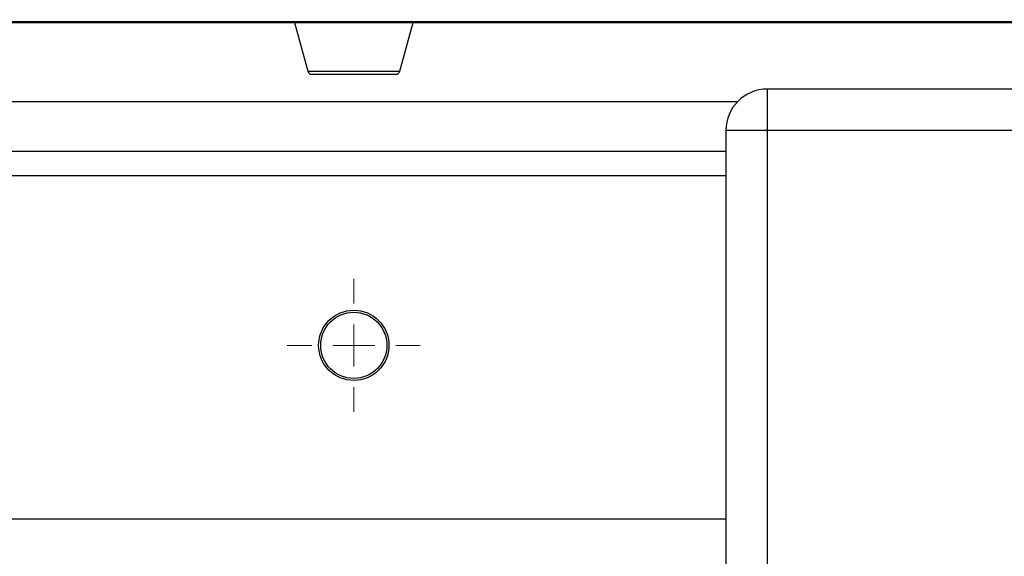
# Model space of a CAD drawing. Units: millimetres. Extents: x 17171 to 20338, y -738 to 2012.
# Drawn here: x 17834 to 17953, y 1182 to 1246 of the extents above; entities that cross this region are included whole.
import ezdxf

# ---------------------------------------------------------------- set-up
doc = ezdxf.new("R2010")
doc.units = ezdxf.units.MM
doc.layers.add('Dimensions', color=1, linetype='Continuous')
doc.styles.get("Standard").update_dxf_attribs({"font": 'arial.ttf'})
doc.dimstyles.get("Standard").update_dxf_attribs({"dimtxt": 0.18, "dimasz": 40, "dimexe": 0.18, "dimexo": 0.0625, "dimgap": 0.09, "dimtad": 0, "dimdec": 0, "dimzin": 0, "dimdsep": 46, "dimtxsty": 'Standard', "dimblk": 'ARCHTICK', "dimcen": 0.09, "dimadec": 0, "dimazin": 0, "dimtfac": 1, "dimtdec": 4, "dimtofl": 0, "dimtmove": 0, "dimatfit": 3, "dimfxl": 1, "dimtolj": 1, "dimtzin": 0, "dimarcsym": 0})

# ---------------------------------------------------------------- blocks, each defined once
blk = doc.blocks.new('_ArchTick')
at = {"color": 0, "linetype": 'ByBlock', "const_width": 0.15}
blk.add_lwpolyline([(-0.5, -0.5), (0.5, 0.5)], dxfattribs=at)
blk = doc.blocks.new('*D449')
at = {"layer": 'Defpoints', "color": 0}
for p in [(17618.56, 1862.64), (17746.47, 1862.64), (18094.44, 1043.04)]:
    blk.add_point(p, dxfattribs=at)
at = {"layer": 'Dimensions', "color": 0, "lineweight": -2}
for p, q in [((17746.41, 1862.64), (17618.38, 1862.64)), ((17618.56, 1862.64), (17618.56, 1474.97)), ((17618.56, 1043.04), (17618.56, 1430.71)), ((18094.37, 1043.04), (17618.38, 1043.04))]:
    blk.add_line(p, q, dxfattribs=at)
at = {"layer": 'Dimensions', "color": 0, "lineweight": -2, "xscale": 40, "yscale": 40, "zscale": 40}
for p, rotation in [((17618.56, 1862.64), 90), ((17618.56, 1043.04), 270)]:
    blk.add_blockref('_ArchTick', p, dxfattribs=dict(at, rotation=rotation))
at = {"layer": 'Dimensions', "color": 0, "insert": (17618.56, 1452.84), "char_height": 20, "attachment_point": 5, "rotation": 90}
blk.add_mtext('\\A1;820', dxfattribs=at)
blk = doc.blocks.new('SW_CENTERMARKSYMBOL_68')
at = {"color": 0, "linetype": 'Continuous', "lineweight": 0}
for p, q in [((0, 5.08), (0, 8.04)), ((0, 0), (0, 2.54)), ((-5.08, 0), (-8.04, 0)), ((0, 0), (-2.54, 0)), ((0, 0), (0, -2.54)), ((0, 0), (2.54, 0)), ((5.08, 0), (8.04, 0)), ((0, -5.08), (0, -8.04))]:
    blk.add_line(p, q, dxfattribs=at)

msp = doc.modelspace()

# ---------------------------------------------------------------- linework, layer by layer
at = {"color": 7, "linetype": 'Continuous', "lineweight": 25}
for p, q in [((17806.36, 1246.08), (17979.52, 1246.08)), ((17979.44, 1246.16), (17806.44, 1246.16)), ((17979.35, 1246.18), (17806.58, 1246.18)), ((17867.26, 1246.08), (17868.89, 1240.2)), ((17879.99, 1240.2), (17881.62, 1246.08)), ((17924.44, 1238.04), (17924.44, 1233.04)), ((18164.44, 1238.04), (17924.44, 1238.04)), ((17920.9, 1233.04), (17919.44, 1233.04)), ((17919.44, 1233.04), (17919.44, 1090.04)), ((17924.44, 1233.04), (17920.9, 1233.04)), ((18164.44, 1233.04), (17924.44, 1233.04)), ((17924.44, 1233.04), (17924.44, 1090.04)), ((17744.44, 1230.54), (17919.44, 1230.54)), ((17764.44, 1186.04), (17919.44, 1186.04))]:
    msp.add_line(p, q, dxfattribs=at)
at = {"color": 8, "linetype": 'Continuous', "lineweight": 25}
for p, q in [((17868.89, 1240.2), (17879.99, 1240.2)), ((17744.44, 1236.54), (17920.87, 1236.54)), ((17919.44, 1227.54), (17744.44, 1227.54))]:
    msp.add_line(p, q, dxfattribs=at)
at = {"color": 7, "linetype": 'Continuous', "lineweight": 25}
for radius in [4.25, 4]:
    msp.add_circle((17874.44, 1207.04), radius, dxfattribs=at)
for centre, radius, start, end in [((17869.37, 1240.34), 0.5, 195.4786, 270), ((17879.51, 1240.34), 0.5, 270, 344.5214), ((17924.44, 1233.04), 5, 90, 180)]:
    msp.add_arc(centre, radius, start, end, dxfattribs=at)
msp.add_open_spline([(17869.37, 1239.84), (17869.37, 1239.84), (17871.64, 1239.84), (17877.23, 1239.84), (17879.51, 1239.84), (17879.51, 1239.84)], degree=3, knots=[0, 0, 0, 0, 0.5, 0.5, 1, 1, 1, 1], dxfattribs=at)

# ---------------------------------------------------------------- block references
at = {"color": 7, "linetype": 'Continuous', "lineweight": 0}
msp.add_blockref('SW_CENTERMARKSYMBOL_68', (17874.44, 1207.04), dxfattribs=at)

# ---------------------------------------------------------------- dimensions: what is measured, and where the dimension line sits
at = {"layer": 'Dimensions'}
dim = msp.add_linear_dim(base=(17618.56, 1862.64), p1=(18094.44, 1043.04), p2=(17746.47, 1862.64), angle=90, dimstyle='Standard', override={"dimtxt": 20}, dxfattribs=at)
dim.commit()
dim.dimension.update_dxf_attribs({"geometry": '*D449', "text_midpoint": (17618.56, 1452.84)})

doc.saveas('drawing.dxf')
